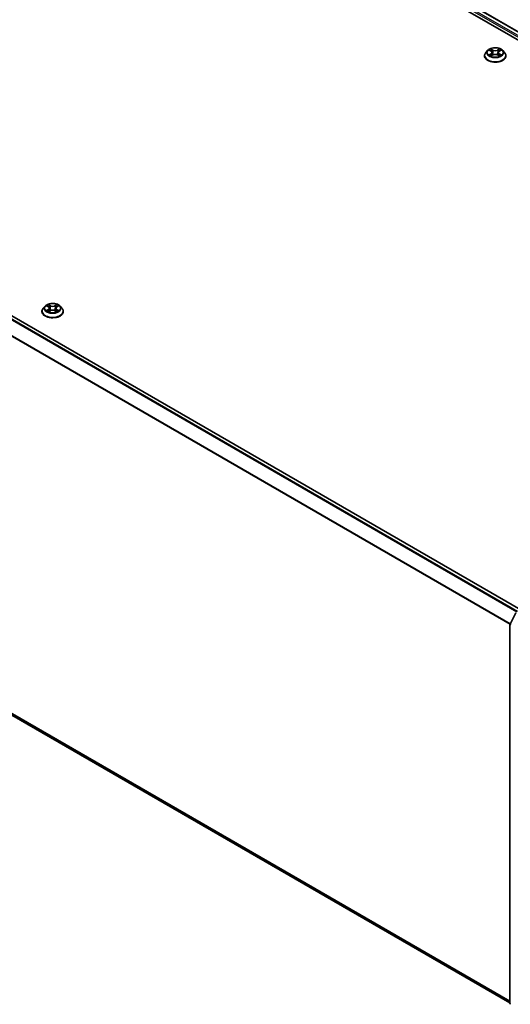
# Model space of a CAD drawing. Units: millimetres. Extents: x 0 to 8326, y 0 to 1826.
# Drawn here: x 92 to 110, y 120 to 156 of the extents above; entities that cross this region are included whole.
import ezdxf

# ---------------------------------------------------------------- set-up
doc = ezdxf.new("R2010")
doc.units = ezdxf.units.MM
doc.header["$LTSCALE"] = 0.666667
doc.layers.add('Visible (ISO)', color=7, linetype='Continuous', lineweight=35)
doc.layers.add('Visible Narrow (ISO)', color=7, linetype='Continuous', lineweight=25)

msp = doc.modelspace()

# ---------------------------------------------------------------- linework, layer by layer
at = {"layer": 'Visible (ISO)'}
for p, q in [((92.1357, 165.9516), (128.9053, 144.7227)), ((92.7836, 165.8806), (128.5998, 145.2021)), ((110.53, 134.7695), (74.7138, 155.448)), ((109.2193, 154.82), (109.2193, 154.8245)), ((109.3326, 155.0116), (109.2664, 154.9378)), ((109.3973, 155.0197), (109.4541, 154.9857)), ((109.4645, 154.8175), (109.5236, 154.8505)), ((109.4891, 154.9391), (109.5, 154.8373)), ((109.6884, 154.8505), (109.7475, 154.8175)), ((109.7229, 154.9391), (109.712, 154.8373)), ((109.7579, 154.9857), (109.8146, 155.0197)), ((109.8146, 155.0197), (109.8147, 155.0197)), ((109.8794, 155.0116), (109.9456, 154.9378)), ((109.9927, 154.82), (109.9927, 154.8245)), ((93.3696, 145.766), (93.4264, 145.7321)), ((93.7301, 145.7321), (93.7869, 145.766)), ((93.7869, 145.7661), (93.7869, 145.7661)), ((93.1916, 145.5664), (93.1916, 145.5708)), ((93.3048, 145.7579), (93.2387, 145.6842)), ((93.4368, 145.5639), (93.4959, 145.5969)), ((93.4613, 145.6855), (93.4722, 145.5837)), ((93.6606, 145.5969), (93.7197, 145.5639)), ((93.6952, 145.6855), (93.6842, 145.5837)), ((93.8517, 145.7579), (93.9178, 145.6842)), ((93.9649, 145.5664), (93.9649, 145.5708)), ((110.1411, 120.5357), (74.5739, 141.0704)), ((110.1455, 134.2473), (110.3568, 134.6621)), ((110.1411, 120.5206), (110.1411, 134.2291))]:
    msp.add_line(p, q, dxfattribs=at)
for centre, start, end in [((110.1811, 134.2291), 153.00449, 180), ((110.1811, 120.5206), 180, 231.05172)]:
    msp.add_arc(centre, 0.04, start, end, dxfattribs=at)
for points, knots in [([(109.8794, 155.0116), (109.8631, 155.0298), (109.8423, 155.0458), (109.7933, 155.0734), (109.7647, 155.0847), (109.7034, 155.1013), (109.6707, 155.1065), (109.6044, 155.1106), (109.5708, 155.1094), (109.5058, 155.1007), (109.4744, 155.0933), (109.4167, 155.0725), (109.3905, 155.0591), (109.3548, 155.0335), (109.3428, 155.023), (109.3326, 155.0116)], [4.4045574, 4.4045574, 4.4045574, 4.4045574, 4.7255704, 4.7255704, 5.059999, 5.059999, 5.3930764, 5.3930764, 5.7243898, 5.7243898, 6.0561258, 6.0561258, 6.3901037, 6.3901037, 6.5910169, 6.5910169, 6.5910169, 6.5910169]), ([(109.4525, 155.0708), (109.4524, 155.0708), (109.4524, 155.0709), (109.4523, 155.071), (109.4522, 155.0711), (109.4521, 155.0711)], [-0.00023059908, -0.00023059908, -0.00023059908, -0.00023059908, 0, 0, 0.00033832945, 0.00033832945, 0.00033832945, 0.00033832945]), ([(109.4521, 155.0711), (109.4521, 155.0711), (109.4522, 155.071), (109.4523, 155.0708), (109.4523, 155.0708), (109.4523, 155.0707)], [-0.00033832945, -0.00033832945, -0.00033832945, -0.00033832945, 0, 0, 0.00024151791, 0.00024151791, 0.00024151791, 0.00024151791]), ([(109.7435, 155.0428), (109.7509, 155.0532), (109.7552, 155.0638), (109.7598, 155.071), (109.7598, 155.0711), (109.7599, 155.0711)], [0, 0, 0, 0, 0.032055974, 0.032055974, 0.032394303, 0.032394303, 0.032394303, 0.032394303]), ([(109.7599, 155.0711), (109.7598, 155.0711), (109.7597, 155.071), (109.759, 155.0703), (109.7583, 155.0697), (109.7576, 155.069)], [-0.0323943032, -0.0323943032, -0.0323943032, -0.0323943032, -0.0320559737, -0.0320559737, -0.0289727583, -0.0289727583, -0.0289727583, -0.0289727583]), ([(109.2664, 154.9378), (109.2605, 154.9311), (109.255, 154.9243), (109.2451, 154.9101), (109.2407, 154.9028), (109.2331, 154.8878), (109.2299, 154.8802), (109.2246, 154.8646), (109.2227, 154.8566), (109.22, 154.8406), (109.2193, 154.8325), (109.2193, 154.8245)], [0.30783155, 0.30783155, 0.30783155, 0.30783155, 0.40334487, 0.40334487, 0.4988582, 0.4988582, 0.59437152, 0.59437152, 0.68988484, 0.68988484, 0.78539816, 0.78539816, 0.78539816, 0.78539816]), ([(109.2193, 154.82), (109.2193, 154.7962), (109.2256, 154.7724), (109.25, 154.7268), (109.2685, 154.7052), (109.3163, 154.6658), (109.346, 154.6484), (109.4132, 154.6198), (109.4507, 154.6088), (109.5296, 154.5943), (109.571, 154.5908), (109.6534, 154.5916), (109.6945, 154.5958), (109.7724, 154.6118), (109.8092, 154.6235), (109.8749, 154.6532), (109.9038, 154.6714), (109.9504, 154.7125), (109.9682, 154.7355), (109.9881, 154.7794), (109.9927, 154.7997), (109.9927, 154.82)], [0.7853982, 0.7853982, 0.7853982, 0.7853982, 1.0851087, 1.0851087, 1.3975197, 1.3975197, 1.7220128, 1.7220128, 2.0477407, 2.0477407, 2.3724912, 2.3724912, 2.696846, 2.696846, 3.0216801, 3.0216801, 3.3474775, 3.3474775, 3.6713926, 3.6713926, 3.9269908, 3.9269908, 3.9269908, 3.9269908]), ([(109.4104, 155.0119), (109.4024, 155.0209), (109.3903, 155.026), (109.3787, 155.0286), (109.3786, 155.0286), (109.3785, 155.0286)], [0.001902216, 0.001902216, 0.001902216, 0.001902216, 0.032055974, 0.032055974, 0.032394303, 0.032394303, 0.032394303, 0.032394303]), ([(109.3785, 155.0286), (109.3786, 155.0286), (109.3787, 155.0285), (109.3799, 155.0281), (109.381, 155.0277), (109.382, 155.0272)], [-0.0323943032, -0.0323943032, -0.0323943032, -0.0323943032, -0.0320559737, -0.0320559737, -0.0289727583, -0.0289727583, -0.0289727583, -0.0289727583]), ([(109.3791, 154.8511), (109.379, 154.8511), (109.3789, 154.8511), (109.3787, 154.851), (109.3786, 154.851), (109.3785, 154.8509)], [-0.00023059908, -0.00023059908, -0.00023059908, -0.00023059908, 0, 0, 0.00033832945, 0.00033832945, 0.00033832945, 0.00033832945]), ([(109.3785, 154.8509), (109.3786, 154.8509), (109.3787, 154.851), (109.379, 154.851), (109.379, 154.851), (109.3791, 154.8511)], [-0.00033832945, -0.00033832945, -0.00033832945, -0.00033832945, 0, 0, 0.00024151791, 0.00024151791, 0.00024151791, 0.00024151791]), ([(109.4231, 154.8461), (109.4255, 154.8441), (109.4281, 154.8421), (109.4337, 154.838), (109.4367, 154.836), (109.4431, 154.8321), (109.4464, 154.8301), (109.4535, 154.8263), (109.4572, 154.8244), (109.4634, 154.8216), (109.4657, 154.8205), (109.468, 154.8195)], [1.39332395, 1.39332395, 1.39332395, 1.39332395, 1.46346938, 1.46346938, 1.53361482, 1.53361482, 1.60376025, 1.60376025, 1.67390568, 1.67390568, 1.71478324, 1.71478324, 1.71478324, 1.71478324]), ([(109.4669, 154.8188), (109.4604, 154.8192), (109.4564, 154.8151), (109.4522, 154.8086), (109.4521, 154.8085), (109.4521, 154.8084)], [0.002431037, 0.002431037, 0.002431037, 0.002431037, 0.032055974, 0.032055974, 0.032394303, 0.032394303, 0.032394303, 0.032394303]), ([(109.4521, 154.8084), (109.4522, 154.8085), (109.4523, 154.8085), (109.453, 154.8092), (109.4537, 154.8098), (109.4544, 154.8104)], [-0.0323943032, -0.0323943032, -0.0323943032, -0.0323943032, -0.0320559737, -0.0320559737, -0.0289727583, -0.0289727583, -0.0289727583, -0.0289727583]), ([(109.4891, 154.9391), (109.4887, 154.9427), (109.4878, 154.9463), (109.4853, 154.9533), (109.4837, 154.9568), (109.4796, 154.9633), (109.4772, 154.9665), (109.4717, 154.9725), (109.4686, 154.9754), (109.4618, 154.9808), (109.4581, 154.9834), (109.4541, 154.9857)], [3.98889417, 3.98889417, 3.98889417, 3.98889417, 4.13010248, 4.13010248, 4.27131078, 4.27131078, 4.41251908, 4.41251908, 4.55372738, 4.55372738, 4.69493569, 4.69493569, 4.69493569, 4.69493569]), ([(109.6884, 154.8505), (109.6795, 154.8554), (109.6693, 154.8595), (109.6476, 154.8658), (109.6359, 154.8679), (109.6121, 154.87), (109.5999, 154.87), (109.5761, 154.8679), (109.5644, 154.8658), (109.5426, 154.8595), (109.5325, 154.8554), (109.5236, 154.8505)], [4.7298423, 4.7298423, 4.7298423, 4.7298423, 5.0370202, 5.0370202, 5.3441982, 5.3441982, 5.6513761, 5.6513761, 5.9585541, 5.9585541, 6.265732, 6.265732, 6.265732, 6.265732]), ([(109.7579, 154.9857), (109.7539, 154.9834), (109.7502, 154.9808), (109.7434, 154.9754), (109.7403, 154.9725), (109.7348, 154.9665), (109.7324, 154.9633), (109.7283, 154.9568), (109.7266, 154.9533), (109.7241, 154.9463), (109.7233, 154.9427), (109.7229, 154.9391)], [0.01745329, 0.01745329, 0.01745329, 0.01745329, 0.1586616, 0.1586616, 0.2998699, 0.2998699, 0.4410782, 0.4410782, 0.5822865, 0.5822865, 0.72349481, 0.72349481, 0.72349481, 0.72349481]), ([(109.7439, 154.8195), (109.7463, 154.8205), (109.7486, 154.8216), (109.7548, 154.8244), (109.7585, 154.8263), (109.7655, 154.8301), (109.7689, 154.8321), (109.7753, 154.836), (109.7783, 154.838), (109.7839, 154.8421), (109.7865, 154.8441), (109.7889, 154.8461)], [2.99760574, 2.99760574, 2.99760574, 2.99760574, 3.0384833, 3.0384833, 3.10862873, 3.10862873, 3.17877417, 3.17877417, 3.2489196, 3.2489196, 3.31906503, 3.31906503, 3.31906503, 3.31906503]), ([(109.7595, 154.8088), (109.7595, 154.8087), (109.7596, 154.8087), (109.7597, 154.8085), (109.7598, 154.8085), (109.7599, 154.8084)], [-0.00023059908, -0.00023059908, -0.00023059908, -0.00023059908, 0, 0, 0.00033832945, 0.00033832945, 0.00033832945, 0.00033832945]), ([(109.7599, 154.8084), (109.7598, 154.8085), (109.7598, 154.8086), (109.7597, 154.8087), (109.7597, 154.8087), (109.7596, 154.8088)], [-0.00033832945, -0.00033832945, -0.00033832945, -0.00033832945, 0, 0, 0.00024151791, 0.00024151791, 0.00024151791, 0.00024151791]), ([(109.8001, 154.8514), (109.808, 154.8528), (109.8209, 154.8536), (109.8332, 154.851), (109.8334, 154.8509), (109.8335, 154.8509)], [0, 0, 0, 0, 0.032055974, 0.032055974, 0.032394303, 0.032394303, 0.032394303, 0.032394303]), ([(109.8335, 154.8509), (109.8334, 154.851), (109.8333, 154.851), (109.8321, 154.8515), (109.831, 154.8518), (109.8299, 154.8522)], [-0.0323943032, -0.0323943032, -0.0323943032, -0.0323943032, -0.0320559737, -0.0320559737, -0.0289727583, -0.0289727583, -0.0289727583, -0.0289727583]), ([(109.8335, 155.0286), (109.8334, 155.0286), (109.8332, 155.0286), (109.833, 155.0285), (109.8329, 155.0285), (109.8328, 155.0285)], [-0.00033832945, -0.00033832945, -0.00033832945, -0.00033832945, 0, 0, 0.00024151791, 0.00024151791, 0.00024151791, 0.00024151791]), ([(109.8329, 155.0284), (109.833, 155.0284), (109.8331, 155.0285), (109.8333, 155.0285), (109.8334, 155.0286), (109.8335, 155.0286)], [-0.00023059908, -0.00023059908, -0.00023059908, -0.00023059908, 0, 0, 0.00033832945, 0.00033832945, 0.00033832945, 0.00033832945]), ([(109.9927, 154.8245), (109.9927, 154.8325), (109.992, 154.8406), (109.9893, 154.8566), (109.9873, 154.8646), (109.9821, 154.8802), (109.9789, 154.8878), (109.9712, 154.9028), (109.9669, 154.9101), (109.957, 154.9243), (109.9515, 154.9311), (109.9456, 154.9378)], [3.92699082, 3.92699082, 3.92699082, 3.92699082, 4.02250414, 4.02250414, 4.11801746, 4.11801746, 4.21353078, 4.21353078, 4.30904411, 4.30904411, 4.40455743, 4.40455743, 4.40455743, 4.40455743]), ([(93.8517, 145.7579), (93.8353, 145.7762), (93.8145, 145.7922), (93.7655, 145.8198), (93.737, 145.8311), (93.6757, 145.8477), (93.6429, 145.8529), (93.5766, 145.8569), (93.543, 145.8558), (93.4781, 145.8471), (93.4467, 145.8396), (93.389, 145.8188), (93.3627, 145.8055), (93.327, 145.7799), (93.315, 145.7694), (93.3048, 145.7579)], [4.4045574, 4.4045574, 4.4045574, 4.4045574, 4.7255704, 4.7255704, 5.059999, 5.059999, 5.3930764, 5.3930764, 5.7243898, 5.7243898, 6.0561258, 6.0561258, 6.3901037, 6.3901037, 6.5910169, 6.5910169, 6.5910169, 6.5910169]), ([(93.3826, 145.7582), (93.3747, 145.7673), (93.3626, 145.7724), (93.351, 145.7749), (93.3509, 145.775), (93.3507, 145.775)], [0.001902216, 0.001902216, 0.001902216, 0.001902216, 0.032055974, 0.032055974, 0.032394303, 0.032394303, 0.032394303, 0.032394303]), ([(93.3507, 145.775), (93.3508, 145.7749), (93.351, 145.7749), (93.3521, 145.7745), (93.3532, 145.774), (93.3543, 145.7736)], [-0.0323943032, -0.0323943032, -0.0323943032, -0.0323943032, -0.0320559737, -0.0320559737, -0.0289727583, -0.0289727583, -0.0289727583, -0.0289727583]), ([(93.4247, 145.8172), (93.4247, 145.8172), (93.4246, 145.8172), (93.4245, 145.8174), (93.4244, 145.8174), (93.4243, 145.8175)], [-0.00023059908, -0.00023059908, -0.00023059908, -0.00023059908, 0, 0, 0.00033832945, 0.00033832945, 0.00033832945, 0.00033832945]), ([(93.4243, 145.8175), (93.4244, 145.8174), (93.4244, 145.8173), (93.4245, 145.8172), (93.4246, 145.8172), (93.4246, 145.8171)], [-0.00033832945, -0.00033832945, -0.00033832945, -0.00033832945, 0, 0, 0.00024151791, 0.00024151791, 0.00024151791, 0.00024151791]), ([(93.7157, 145.7892), (93.7232, 145.7995), (93.7275, 145.8102), (93.732, 145.8173), (93.7321, 145.8174), (93.7321, 145.8175)], [0, 0, 0, 0, 0.032055974, 0.032055974, 0.032394303, 0.032394303, 0.032394303, 0.032394303]), ([(93.7321, 145.8175), (93.7321, 145.8174), (93.732, 145.8174), (93.7312, 145.8167), (93.7305, 145.816), (93.7298, 145.8154)], [-0.0323943032, -0.0323943032, -0.0323943032, -0.0323943032, -0.0320559737, -0.0320559737, -0.0289727583, -0.0289727583, -0.0289727583, -0.0289727583]), ([(93.8058, 145.775), (93.8056, 145.775), (93.8055, 145.7749), (93.8053, 145.7749), (93.8052, 145.7749), (93.8051, 145.7748)], [-0.00033832945, -0.00033832945, -0.00033832945, -0.00033832945, 0, 0, 0.00024151791, 0.00024151791, 0.00024151791, 0.00024151791]), ([(93.8052, 145.7748), (93.8052, 145.7748), (93.8053, 145.7748), (93.8055, 145.7749), (93.8056, 145.7749), (93.8058, 145.775)], [-0.00023059908, -0.00023059908, -0.00023059908, -0.00023059908, 0, 0, 0.00033832945, 0.00033832945, 0.00033832945, 0.00033832945]), ([(93.2387, 145.6842), (93.2327, 145.6775), (93.2272, 145.6706), (93.2174, 145.6565), (93.213, 145.6492), (93.2053, 145.6342), (93.2021, 145.6266), (93.1969, 145.611), (93.1949, 145.603), (93.1922, 145.587), (93.1916, 145.5789), (93.1916, 145.5708)], [0.30783155, 0.30783155, 0.30783155, 0.30783155, 0.40334487, 0.40334487, 0.4988582, 0.4988582, 0.59437152, 0.59437152, 0.68988484, 0.68988484, 0.78539816, 0.78539816, 0.78539816, 0.78539816]), ([(93.1916, 145.5664), (93.1916, 145.5425), (93.1979, 145.5188), (93.2222, 145.4732), (93.2408, 145.4515), (93.2886, 145.4122), (93.3183, 145.3947), (93.3855, 145.3662), (93.423, 145.3552), (93.5019, 145.3407), (93.5432, 145.3372), (93.6256, 145.3379), (93.6667, 145.3422), (93.7446, 145.3581), (93.7814, 145.3698), (93.8472, 145.3996), (93.8761, 145.4177), (93.9227, 145.4589), (93.9405, 145.4819), (93.9604, 145.5258), (93.9649, 145.5461), (93.9649, 145.5664)], [0.7853982, 0.7853982, 0.7853982, 0.7853982, 1.0851087, 1.0851087, 1.3975197, 1.3975197, 1.7220128, 1.7220128, 2.0477407, 2.0477407, 2.3724912, 2.3724912, 2.696846, 2.696846, 3.0216801, 3.0216801, 3.3474775, 3.3474775, 3.6713926, 3.6713926, 3.9269908, 3.9269908, 3.9269908, 3.9269908]), ([(93.3513, 145.5975), (93.3512, 145.5975), (93.3512, 145.5975), (93.351, 145.5974), (93.3508, 145.5973), (93.3507, 145.5973)], [-0.00023059908, -0.00023059908, -0.00023059908, -0.00023059908, 0, 0, 0.00033832945, 0.00033832945, 0.00033832945, 0.00033832945]), ([(93.3507, 145.5973), (93.3509, 145.5973), (93.351, 145.5973), (93.3512, 145.5974), (93.3513, 145.5974), (93.3514, 145.5974)], [-0.00033832945, -0.00033832945, -0.00033832945, -0.00033832945, 0, 0, 0.00024151791, 0.00024151791, 0.00024151791, 0.00024151791]), ([(93.3953, 145.5924), (93.3978, 145.5904), (93.4004, 145.5884), (93.406, 145.5844), (93.409, 145.5824), (93.4153, 145.5785), (93.4187, 145.5765), (93.4258, 145.5727), (93.4295, 145.5708), (93.4356, 145.5679), (93.4379, 145.5669), (93.4403, 145.5659)], [1.39332395, 1.39332395, 1.39332395, 1.39332395, 1.46346938, 1.46346938, 1.53361482, 1.53361482, 1.60376025, 1.60376025, 1.67390568, 1.67390568, 1.71478324, 1.71478324, 1.71478324, 1.71478324]), ([(93.4391, 145.5652), (93.4326, 145.5656), (93.4287, 145.5615), (93.4244, 145.5549), (93.4244, 145.5549), (93.4243, 145.5548)], [0.002431037, 0.002431037, 0.002431037, 0.002431037, 0.032055974, 0.032055974, 0.032394303, 0.032394303, 0.032394303, 0.032394303]), ([(93.4243, 145.5548), (93.4244, 145.5549), (93.4245, 145.5549), (93.4253, 145.5556), (93.426, 145.5562), (93.4267, 145.5568)], [-0.0323943032, -0.0323943032, -0.0323943032, -0.0323943032, -0.0320559737, -0.0320559737, -0.0289727583, -0.0289727583, -0.0289727583, -0.0289727583]), ([(93.4613, 145.6855), (93.4609, 145.6891), (93.4601, 145.6927), (93.4576, 145.6997), (93.4559, 145.7031), (93.4518, 145.7097), (93.4494, 145.7129), (93.4439, 145.7189), (93.4408, 145.7218), (93.434, 145.7272), (93.4303, 145.7297), (93.4264, 145.7321)], [3.98889417, 3.98889417, 3.98889417, 3.98889417, 4.13010248, 4.13010248, 4.27131078, 4.27131078, 4.41251908, 4.41251908, 4.55372738, 4.55372738, 4.69493569, 4.69493569, 4.69493569, 4.69493569]), ([(93.6606, 145.5969), (93.6517, 145.6018), (93.6416, 145.6059), (93.6198, 145.6122), (93.6082, 145.6143), (93.5843, 145.6164), (93.5721, 145.6164), (93.5483, 145.6143), (93.5366, 145.6122), (93.5149, 145.6059), (93.5048, 145.6018), (93.4959, 145.5969)], [4.7298423, 4.7298423, 4.7298423, 4.7298423, 5.0370202, 5.0370202, 5.3441982, 5.3441982, 5.6513761, 5.6513761, 5.9585541, 5.9585541, 6.265732, 6.265732, 6.265732, 6.265732]), ([(93.7301, 145.7321), (93.7262, 145.7297), (93.7225, 145.7272), (93.7157, 145.7218), (93.7126, 145.7189), (93.7071, 145.7129), (93.7046, 145.7097), (93.7006, 145.7031), (93.6989, 145.6997), (93.6964, 145.6927), (93.6956, 145.6891), (93.6952, 145.6855)], [0.01745329, 0.01745329, 0.01745329, 0.01745329, 0.1586616, 0.1586616, 0.2998699, 0.2998699, 0.4410782, 0.4410782, 0.5822865, 0.5822865, 0.72349481, 0.72349481, 0.72349481, 0.72349481]), ([(93.7162, 145.5659), (93.7186, 145.5669), (93.7209, 145.5679), (93.727, 145.5708), (93.7307, 145.5727), (93.7378, 145.5765), (93.7412, 145.5785), (93.7475, 145.5824), (93.7505, 145.5844), (93.7561, 145.5884), (93.7587, 145.5904), (93.7611, 145.5924)], [2.99760574, 2.99760574, 2.99760574, 2.99760574, 3.0384833, 3.0384833, 3.10862873, 3.10862873, 3.17877417, 3.17877417, 3.2489196, 3.2489196, 3.31906503, 3.31906503, 3.31906503, 3.31906503]), ([(93.7317, 145.5551), (93.7318, 145.5551), (93.7318, 145.555), (93.732, 145.5549), (93.7321, 145.5549), (93.7321, 145.5548)], [-0.00023059908, -0.00023059908, -0.00023059908, -0.00023059908, 0, 0, 0.00033832945, 0.00033832945, 0.00033832945, 0.00033832945]), ([(93.7321, 145.5548), (93.7321, 145.5549), (93.732, 145.5549), (93.732, 145.5551), (93.7319, 145.5551), (93.7319, 145.5552)], [-0.00033832945, -0.00033832945, -0.00033832945, -0.00033832945, 0, 0, 0.00024151791, 0.00024151791, 0.00024151791, 0.00024151791]), ([(93.7724, 145.5977), (93.7802, 145.5992), (93.7932, 145.5999), (93.8055, 145.5973), (93.8056, 145.5973), (93.8058, 145.5973)], [0, 0, 0, 0, 0.032055974, 0.032055974, 0.032394303, 0.032394303, 0.032394303, 0.032394303]), ([(93.8058, 145.5973), (93.8056, 145.5973), (93.8055, 145.5974), (93.8043, 145.5978), (93.8033, 145.5982), (93.8022, 145.5986)], [-0.0323943032, -0.0323943032, -0.0323943032, -0.0323943032, -0.0320559737, -0.0320559737, -0.0289727583, -0.0289727583, -0.0289727583, -0.0289727583]), ([(93.9649, 145.5708), (93.9649, 145.5789), (93.9642, 145.587), (93.9616, 145.603), (93.9596, 145.611), (93.9544, 145.6266), (93.9511, 145.6342), (93.9435, 145.6492), (93.9391, 145.6565), (93.9292, 145.6706), (93.9238, 145.6775), (93.9178, 145.6842)], [3.92699082, 3.92699082, 3.92699082, 3.92699082, 4.02250414, 4.02250414, 4.11801746, 4.11801746, 4.21353078, 4.21353078, 4.30904411, 4.30904411, 4.40455743, 4.40455743, 4.40455743, 4.40455743])]:
    msp.add_open_spline(points, degree=3, knots=knots, dxfattribs=at)
for points in [[(109.7576, 155.069), (109.751, 155.0629), (109.7442, 155.0552), (109.7367, 155.0479)], [(109.382, 155.0272), (109.3872, 155.0251), (109.3925, 155.0226), (109.3973, 155.0197)], [(109.4544, 154.8104), (109.4577, 154.8132), (109.4611, 154.8156), (109.4645, 154.8175)], [(109.8299, 154.8522), (109.8198, 154.8557), (109.8096, 154.8579), (109.8019, 154.8593)], [(93.3543, 145.7736), (93.3595, 145.7715), (93.3647, 145.769), (93.3696, 145.7661)], [(93.7298, 145.8154), (93.7232, 145.8092), (93.7165, 145.8016), (93.709, 145.7943)], [(93.4267, 145.5568), (93.43, 145.5595), (93.4333, 145.562), (93.4367, 145.5639)], [(93.8022, 145.5986), (93.7921, 145.6021), (93.7818, 145.6042), (93.7742, 145.6057)]]:
    msp.add_open_spline(points, degree=3, dxfattribs=at)
at = {"layer": 'Visible Narrow (ISO)'}
for p, q in [((92.6354, 165.772), (128.4622, 145.0874)), ((92.6637, 165.8209), (128.4898, 145.1368)), ((92.7636, 165.8786), (128.5881, 145.1954)), ((110.4183, 134.7051), (74.5939, 155.3883)), ((110.5182, 134.7627), (74.6938, 155.446)), ((110.3864, 134.6866), (74.5722, 155.364)), ((109.5269, 155.0294), (109.4521, 155.0711)), ((109.4753, 155.0479), (109.5223, 155.0217)), ((109.7599, 155.0711), (109.6851, 155.0294)), ((109.6897, 155.0217), (109.7367, 155.0479)), ((110.1422, 134.2386), (74.3449, 154.9062)), ((110.1525, 134.2611), (74.3515, 154.9309)), ((109.3785, 155.0286), (109.4507, 154.9854)), ((109.4507, 154.8941), (109.3785, 154.8509)), ((109.4101, 154.8593), (109.4555, 154.8865)), ((109.4341, 154.8378), (109.4294, 154.8455)), ((109.4521, 154.8084), (109.5269, 154.8501)), ((109.4555, 154.8865), (109.4601, 154.8231)), ((109.4606, 154.8175), (109.4606, 154.8175)), ((109.4607, 154.8152), (109.4607, 154.8152)), ((109.5155, 154.9273), (109.4917, 155.0134)), ((109.5223, 155.0217), (109.5155, 154.9273)), ((109.6851, 154.8501), (109.7599, 154.8084)), ((109.6897, 155.0217), (109.6964, 154.9273)), ((109.7203, 155.0134), (109.6964, 154.9273)), ((109.7513, 154.8152), (109.7513, 154.8152)), ((109.7514, 154.8175), (109.7514, 154.8175)), ((109.7565, 154.8865), (109.7518, 154.8231)), ((109.7565, 154.8865), (109.8019, 154.8593)), ((109.7613, 154.9854), (109.8335, 155.0286)), ((109.8335, 154.8509), (109.7613, 154.8941)), ((109.7826, 154.8455), (109.7778, 154.8378)), ((93.3507, 145.775), (93.4229, 145.7318)), ((93.4991, 145.7758), (93.4243, 145.8175)), ((93.4475, 145.7943), (93.4945, 145.7681)), ((93.4945, 145.7681), (93.4878, 145.6737)), ((93.7321, 145.8175), (93.6574, 145.7758)), ((93.662, 145.7681), (93.709, 145.7943)), ((93.662, 145.7681), (93.6687, 145.6737)), ((93.7335, 145.7318), (93.8058, 145.775)), ((93.4229, 145.6405), (93.3507, 145.5973)), ((93.3823, 145.6057), (93.4277, 145.6328)), ((93.4064, 145.5842), (93.4016, 145.5918)), ((93.4243, 145.5548), (93.4991, 145.5965)), ((93.4277, 145.6328), (93.4324, 145.5694)), ((93.4328, 145.5639), (93.4328, 145.5639)), ((93.433, 145.5616), (93.433, 145.5616)), ((93.4878, 145.6737), (93.4639, 145.7598)), ((93.6574, 145.5965), (93.7321, 145.5548)), ((93.6926, 145.7598), (93.6687, 145.6737)), ((93.7235, 145.5616), (93.7235, 145.5616)), ((93.7237, 145.5639), (93.7237, 145.5639)), ((93.7288, 145.6328), (93.7241, 145.5694)), ((93.7288, 145.6328), (93.7742, 145.6057)), ((93.8058, 145.5973), (93.7335, 145.6405)), ((93.7548, 145.5918), (93.7501, 145.5842)), ((110.1411, 120.6002), (74.3449, 141.2671)), ((110.1411, 120.5868), (74.3515, 141.25)), ((110.1411, 120.5359), (74.5722, 141.0716))]:
    msp.add_line(p, q, dxfattribs=at)
for centre in [(109.606, 154.9398), (93.5782, 145.6861)]:
    msp.add_ellipse(centre, major_axis=(-0.2855, 0), ratio=0.5773503, dxfattribs=at)
for centre, major_axis, ratio, start_param, end_param in [((109.606, 154.9398), (-0.2747, 0), 0.5773503, 5.3071026, 5.6884717), ((109.4706, 155.0456), (-0.00544, -0.00385), 0.1849737, 1.043317, 2.4384992), ((109.4531, 155.0179), (-0.0282, 0.0564), 0.5476269, 4.3686132, 4.9838691), ((109.7589, 155.0179), (0.0282, 0.0564), 0.5476269, 1.2993162, 1.9145721), ((109.7413, 155.0456), (-0.00544, 0.00385), 0.1849737, 0.7030935, 2.0982756), ((109.606, 154.9398), (-0.2747, 0), 0.5773503, 3.7363063, 4.1176753), ((109.606, 154.8363), (-0.3824, 0), 0.5773503, 5.8056187, 9.9023446), ((109.606, 154.8245), (-0.3867, 0), 0.5773503, 0, 3.1415927), ((109.606, 154.82), (0.3867, 0), 0.5773503, 3.1415927, 6.2831853), ((109.606, 154.9299), (-0.3079, 0), 0.5773503, 5.8056187, 9.9023446), ((109.606, 154.9398), (0.2747, 0), 0.5773503, 3.7363063, 4.1176753), ((109.4148, 154.8571), (-0.00128, -0.00654), 0.7797536, 4.5269049, 5.922087), ((109.3945, 154.8075), (0.021, 0.0502), 0.7122196, 5.8136023, 6.4288582), ((109.4342, 154.8433), (-0.00567, -0.00351), 0.7297361, 5.1634453, 5.7754826), ((109.606, 154.9095), (0.215, 0), 0.5773503, 2.1762943, 2.4206222), ((109.4507, 154.98), (0.00342, 0.00572), 0.5873385, 0, 0.7942785), ((109.3688, 154.9398), (0.1139, 0), 0.5773503, 5.5152404, 7.0511302), ((109.4507, 154.8887), (0.00342, -0.00572), 0.5873385, 0.8637843, 2.3473142), ((109.3688, 154.9348), (0.1205, 0), 0.5773503, 5.5152404, 6.3450887), ((109.487, 155.0112), (-0.00642, -0.00178), 0.2229178, 3.8515805, 5.2070037), ((109.5109, 154.925), (-0.00642, -0.00178), 0.2228845, 3.8515738, 5.2026198), ((109.5269, 155.024), (-0.00325, -0.00582), 0.5671862, 3.9184152, 5.401945), ((109.606, 155.0718), (0.1205, 0), 0.5773503, 3.9444441, 5.4803339), ((109.5269, 154.8447), (-0.00325, 0.00582), 0.5671862, 5.5063628, 6.2831853), ((109.606, 155.0767), (-0.1139, 0), 0.5773503, 0.8028515, 2.3387412), ((109.606, 154.8028), (0.1139, 0), 0.5773503, 0.8028515, 2.3387412), ((109.6851, 155.024), (0.00325, -0.00582), 0.5671862, 0.8812403, 2.3647701), ((109.6851, 154.8447), (0.00325, 0.00582), 0.5671862, 0, 0.7768225), ((109.7011, 154.925), (-0.00642, 0.00178), 0.2228845, 4.2221582, 5.5732041), ((109.8432, 154.9398), (-0.1139, 0), 0.5773503, 5.5152404, 7.0511302), ((109.7249, 155.0112), (-0.00642, 0.00178), 0.2229178, 4.2177743, 5.5731974), ((109.8432, 154.9348), (-0.1205, 0), 0.5773503, 6.221282, 7.0511302), ((109.606, 154.9095), (0.215, 0), 0.5773503, 0.7209705, 0.9652983), ((109.7613, 154.8887), (-0.00342, -0.00572), 0.5873385, 3.9358711, 5.419401), ((109.7613, 154.98), (-0.00342, 0.00572), 0.5873385, 5.4889069, 6.2831853), ((109.606, 154.9398), (0.2747, 0), 0.5773503, 5.3071026, 5.6884717), ((109.8175, 154.8075), (-0.021, 0.0502), 0.7122196, 6.1375124, 6.7527683), ((109.7778, 154.8433), (-0.00567, 0.00351), 0.7297361, 3.6492954, 4.2613326), ((109.7971, 154.8571), (0.00128, -0.00654), 0.7797536, 0.3610983, 1.7562804), ((93.5782, 145.6861), (-0.2747, 0), 0.5773503, 5.3071026, 5.6884717), ((93.4429, 145.792), (-0.00544, -0.00385), 0.1849737, 1.043317, 2.4384992), ((93.4253, 145.7643), (-0.0282, 0.0564), 0.5476269, 4.3686132, 4.9838691), ((93.4991, 145.7704), (-0.00325, -0.00582), 0.5671862, 3.9184152, 5.401945), ((93.5782, 145.8181), (0.1205, 0), 0.5773503, 3.9444441, 5.4803339), ((93.5782, 145.8231), (-0.1139, 0), 0.5773503, 0.8028515, 2.3387412), ((93.6574, 145.7704), (0.00325, -0.00582), 0.5671862, 0.8812403, 2.3647701), ((93.7312, 145.7643), (0.0282, 0.0564), 0.5476269, 1.2993162, 1.9145721), ((93.7136, 145.792), (-0.00544, 0.00385), 0.1849737, 0.7030935, 2.0982756), ((93.5782, 145.6861), (-0.2747, 0), 0.5773503, 3.7363063, 4.1176753), ((93.5782, 145.5827), (-0.3824, 0), 0.5773503, 5.8056187, 9.9023446), ((93.5782, 145.5708), (-0.3867, 0), 0.5773503, 0, 3.1415927), ((93.5782, 145.5664), (0.3867, 0), 0.5773503, 3.1415927, 6.2831853), ((93.5782, 145.6762), (-0.3079, 0), 0.5773503, 5.8056187, 9.9023446), ((93.5782, 145.6861), (0.2747, 0), 0.5773503, 3.7363063, 4.1176753), ((93.3871, 145.6035), (-0.00128, -0.00654), 0.7797536, 4.5269049, 5.922087), ((93.3667, 145.5539), (0.021, 0.0502), 0.7122196, 5.8136023, 6.4288582), ((93.4064, 145.5897), (-0.00567, -0.00351), 0.7297361, 5.1634453, 5.7754826), ((93.5782, 145.6559), (0.215, 0), 0.5773503, 2.1762943, 2.4206222), ((93.4229, 145.7264), (0.00342, 0.00572), 0.5873385, 0, 0.7942785), ((93.341, 145.6861), (0.1139, 0), 0.5773503, 5.5152404, 7.0511302), ((93.4229, 145.635), (0.00342, -0.00572), 0.5873385, 0.8637843, 2.3473142), ((93.341, 145.6812), (0.1205, 0), 0.5773503, 5.5152404, 6.3450887), ((93.4593, 145.7575), (-0.00642, -0.00178), 0.2229178, 3.8515805, 5.2070037), ((93.4832, 145.6714), (-0.00642, -0.00178), 0.2228845, 3.8515738, 5.2026198), ((93.4991, 145.591), (-0.00325, 0.00582), 0.5671862, 5.5063628, 6.2831853), ((93.5782, 145.5492), (0.1139, 0), 0.5773503, 0.8028515, 2.3387412), ((93.6574, 145.591), (0.00325, 0.00582), 0.5671862, 0, 0.7768225), ((93.6733, 145.6714), (-0.00642, 0.00178), 0.2228845, 4.2221582, 5.5732041), ((93.8155, 145.6861), (-0.1139, 0), 0.5773503, 5.5152404, 7.0511302), ((93.6972, 145.7575), (-0.00642, 0.00178), 0.2229178, 4.2177743, 5.5731974), ((93.8155, 145.6812), (-0.1205, 0), 0.5773503, 6.221282, 7.0511302), ((93.5782, 145.6559), (0.215, 0), 0.5773503, 0.7209705, 0.9652983), ((93.7335, 145.635), (-0.00342, -0.00572), 0.5873385, 3.9358711, 5.419401), ((93.7335, 145.7264), (-0.00342, 0.00572), 0.5873385, 5.4889069, 6.2831853), ((93.5782, 145.6861), (0.2747, 0), 0.5773503, 5.3071026, 5.6884717), ((93.7898, 145.5539), (-0.021, 0.0502), 0.7122196, 6.1375124, 6.7527683), ((93.7501, 145.5897), (-0.00567, 0.00351), 0.7297361, 3.6492954, 4.2613326), ((93.7694, 145.6035), (0.00128, -0.00654), 0.7797536, 0.3610983, 1.7562804), ((110.1811, 134.2291), (-0.04, 0), 0.5773503, 0, 0.7853982), ((110.1811, 134.2291), (-0.0356, 0.0182), 0.0739221, 0, 0.9533753), ((110.1811, 134.2291), (0.02, 0.0346), 0.5773503, 1.6614562, 2.3561945), ((110.1811, 120.5206), (-0.04, 0), 0.5773503, 0, 0.7853982), ((110.1811, 120.5206), (-0.02, -0.0346), 0.5773503, 5.4977871, 6.1925254)]:
    msp.add_ellipse(centre, major_axis=major_axis, ratio=ratio, start_param=start_param, end_param=end_param, dxfattribs=at)
for points in [[(109.4523, 155.0707), (109.4568, 155.0637), (109.4611, 155.0531), (109.4685, 155.0428)], [(109.4753, 155.0479), (109.467, 155.056), (109.4597, 155.0644), (109.4525, 155.0708)], [(109.4685, 155.0428), (109.4753, 155.0335), (109.4806, 155.0226), (109.4836, 155.0116)], [(109.7283, 155.0116), (109.7314, 155.0226), (109.7367, 155.0335), (109.7435, 155.0428)], [(109.4101, 154.8593), (109.4016, 154.8577), (109.3901, 154.8553), (109.3791, 154.8511)], [(109.3791, 154.8511), (109.3912, 154.8536), (109.404, 154.8528), (109.4118, 154.8514)], [(109.4118, 154.8514), (109.416, 154.8506), (109.4198, 154.8488), (109.4231, 154.8461)], [(109.4836, 155.0116), (109.4916, 154.9829), (109.4996, 154.9541), (109.5075, 154.9254)], [(109.5075, 154.9254), (109.5143, 154.9012), (109.5221, 154.8775), (109.5315, 154.8545)], [(109.5378, 154.8573), (109.5291, 154.88), (109.5218, 154.9034), (109.5155, 154.9273)], [(109.6964, 154.9273), (109.6902, 154.9034), (109.6829, 154.88), (109.6742, 154.8573)], [(109.6805, 154.8545), (109.6899, 154.8775), (109.6977, 154.9012), (109.7044, 154.9254)], [(109.7044, 154.9254), (109.7124, 154.9541), (109.7204, 154.9829), (109.7283, 155.0116)], [(109.7596, 154.8088), (109.7555, 154.8152), (109.7515, 154.8192), (109.7451, 154.8188)], [(109.7475, 154.8175), (109.7516, 154.8152), (109.7556, 154.8122), (109.7595, 154.8088)], [(109.7889, 154.8461), (109.7922, 154.8488), (109.796, 154.8506), (109.8001, 154.8514)], [(109.8328, 155.0285), (109.8215, 155.0259), (109.8095, 155.0208), (109.8016, 155.0119)], [(109.8147, 155.0197), (109.8205, 155.0232), (109.8268, 155.026), (109.8329, 155.0284)], [(93.4246, 145.8171), (93.4291, 145.81), (93.4333, 145.7995), (93.4408, 145.7892)], [(93.4475, 145.7943), (93.4392, 145.8023), (93.432, 145.8107), (93.4247, 145.8172)], [(93.4408, 145.7892), (93.4475, 145.7799), (93.4528, 145.7689), (93.4559, 145.7579)], [(93.7006, 145.7579), (93.7036, 145.7689), (93.709, 145.7799), (93.7157, 145.7892)], [(93.8051, 145.7748), (93.7937, 145.7723), (93.7817, 145.7672), (93.7738, 145.7582)], [(93.7869, 145.7661), (93.7927, 145.7695), (93.799, 145.7724), (93.8052, 145.7748)], [(93.3823, 145.6057), (93.3739, 145.6041), (93.3624, 145.6016), (93.3513, 145.5975)], [(93.3514, 145.5974), (93.3635, 145.5999), (93.3763, 145.5992), (93.3841, 145.5977)], [(93.3841, 145.5977), (93.3882, 145.597), (93.392, 145.5951), (93.3953, 145.5924)], [(93.4559, 145.7579), (93.4639, 145.7292), (93.4718, 145.7005), (93.4798, 145.6718)], [(93.4798, 145.6718), (93.4865, 145.6476), (93.4943, 145.6238), (93.5037, 145.6009)], [(93.51, 145.6036), (93.5014, 145.6264), (93.4941, 145.6498), (93.4878, 145.6737)], [(93.6687, 145.6737), (93.6624, 145.6498), (93.6551, 145.6264), (93.6464, 145.6036)], [(93.6528, 145.6009), (93.6622, 145.6238), (93.67, 145.6476), (93.6767, 145.6718)], [(93.6767, 145.6718), (93.6847, 145.7005), (93.6926, 145.7292), (93.7006, 145.7579)], [(93.7319, 145.5552), (93.7277, 145.5615), (93.7238, 145.5656), (93.7174, 145.5652)], [(93.7197, 145.5639), (93.7239, 145.5616), (93.7278, 145.5586), (93.7317, 145.5551)], [(93.7611, 145.5924), (93.7644, 145.5951), (93.7682, 145.597), (93.7724, 145.5977)]]:
    msp.add_open_spline(points, degree=3, dxfattribs=at)

doc.saveas('drawing.dxf')
